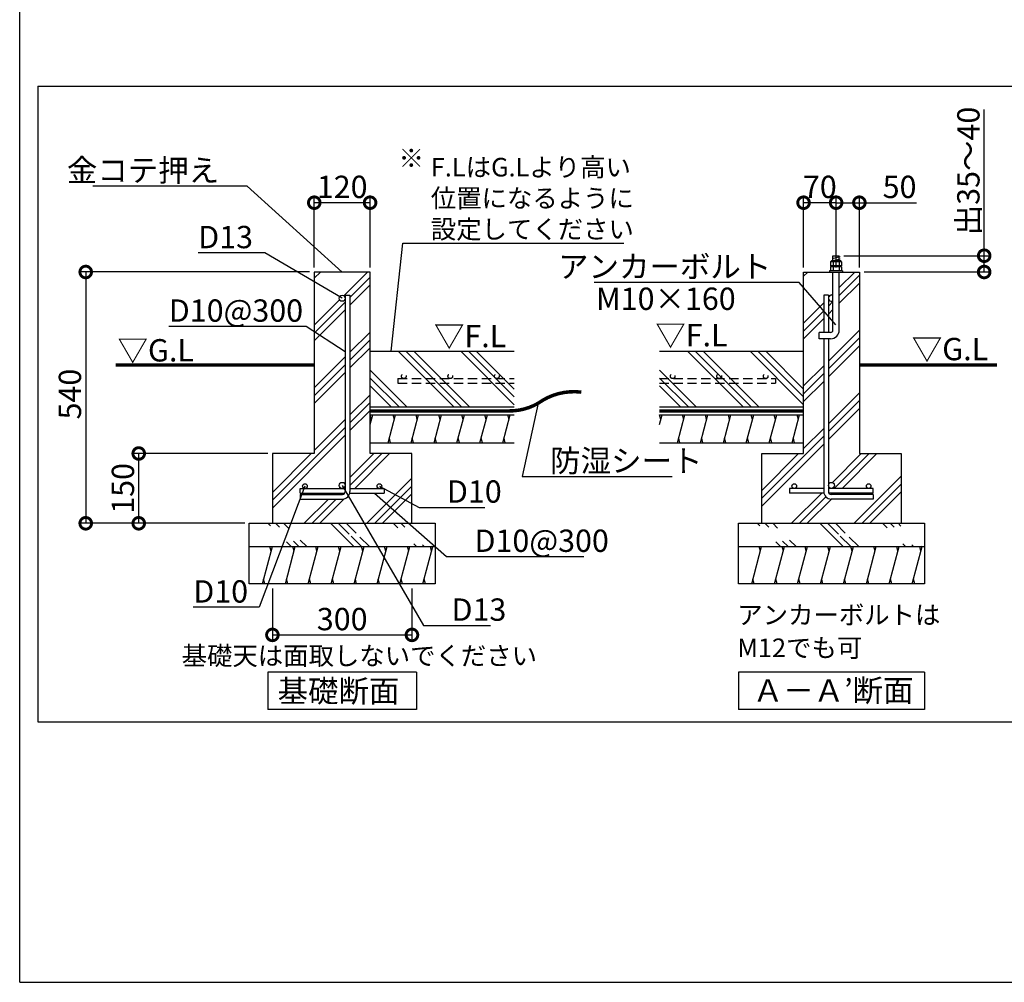
# Model space of a CAD drawing. Extents: x 0 to 20109, y -273 to 13882.
# Drawn here: x 0 to 5292, y 0 to 5171 of the extents above; entities that cross this region are included whole.
import ezdxf

# ---------------------------------------------------------------- set-up
doc = ezdxf.new("R2010")
doc.units = 0
doc.header["$LTSCALE"] = 20
doc.header["$PDMODE"] = 3
doc.header["$PDSIZE"] = 2
doc.linetypes.add('HIDDEN', pattern=[0.375, 0.25, -0.125])
doc.layers.get('0').update_dxf_attribs({"linetype": 'CONTINUOUS'})
doc.layers.get('DEFPOINTS').update_dxf_attribs({"linetype": 'CONTINUOUS'})
for name, color, linetype in [('仕様書枠', 230, 'CONTINUOUS'), ('寸法', 4, 'CONTINUOUS'), ('点線', 2, 'HIDDEN'), ('細線', 5, 'CONTINUOUS'), ('部品1', 7, 'CONTINUOUS')]:
    doc.layers.add(name, color=color, linetype=linetype)
doc.styles.add('STYLE1', font='isocp.shx', dxfattribs={"bigfont": 'bigfont.shx'})
doc.styles.add('STYLE2', font='MS PGothic.ttf')
doc.dimstyles.new('INABA_S50G', dxfattribs={"dimtxt": 150, "dimasz": 125, "dimexe": 75, "dimexo": 25, "dimgap": 25, "dimtad": 3, "dimdec": 1, "dimdsep": 46, "dimtxsty": 'STYLE1', "dimblk1": 'DOTSMALL', "dimblk2": 'DOTSMALL', "dimsah": 1, "dimcen": 0, "dimclrt": 7, "dimadec": 0, "dimazin": 0, "dimtfac": 1, "dimtdec": 4, "dimtix": 1, "dimtmove": 0, "dimatfit": 3, "dimldrblk": 'DOTSMALL', "dimfxl": 1, "dimtolj": 1, "dimtzin": 0, "dimarcsym": 0})
doc.dimstyles.new('INABA_S50G詳細S20用', dxfattribs={"dimscale": 0, "dimtxt": 120, "dimasz": 125, "dimexe": 35, "dimexo": 25, "dimgap": 25, "dimtad": 3, "dimdec": 0, "dimlfac": 0.4, "dimdsep": 46, "dimtxsty": 'STYLE1', "dimblk1": 'DOTSMALL', "dimblk2": 'DOTSMALL', "dimsah": 1, "dimcen": 0, "dimclrt": 7, "dimadec": 0, "dimazin": 0, "dimtfac": 1, "dimtdec": 0, "dimtmove": 0, "dimatfit": 3, "dimldrblk": 'NONE', "dimfxl": 1, "dimtolj": 1, "dimtzin": 0, "dimarcsym": 0})

# ---------------------------------------------------------------- blocks, each defined once
blk = doc.blocks.new('_DOTSMALL')
at = {"color": 0, "linetype": 'ByBlock', "ltscale": 50, "const_width": 0.5}
blk.add_lwpolyline([(-0.0625, 0, 1), (0.0625, 0, 1)], format="xyb", close=True, dxfattribs=at)
blk = doc.blocks.new('*D42')
at = {"layer": 'DEFPOINTS', "color": 0, "ltscale": 50}
for p in [(1358.4, 2140.8), (2108.4, 2140.8), (2108.4, 1866.2)]:
    blk.add_point(p, dxfattribs=at)
at = {"layer": '寸法', "color": 0, "lineweight": -2, "ltscale": 50}
for p, q in [((1358.4, 2115.8), (1358.4, 1831.2)), ((2108.4, 2115.8), (2108.4, 1831.2)), ((1358.4, 1866.2), (2108.4, 1866.2))]:
    blk.add_line(p, q, dxfattribs=at)
at = {"layer": '寸法', "color": 0, "lineweight": -2, "ltscale": 50, "xscale": 125, "yscale": 125, "zscale": 125, "rotation": 180}
blk.add_blockref('_DOTSMALL', (1358.4, 1866.2), dxfattribs=at)
at = {"layer": '寸法', "color": 0, "lineweight": -2, "ltscale": 50, "xscale": 125, "yscale": 125, "zscale": 125}
blk.add_blockref('_DOTSMALL', (2108.4, 1866.2), dxfattribs=at)
at = {"layer": '寸法', "color": 7, "ltscale": 50, "insert": (1733.4, 1951.2), "char_height": 120, "attachment_point": 5, "style": 'STYLE1'}
blk.add_mtext('\\A1;300', dxfattribs=at)
blk = doc.blocks.new('_None')
blk = doc.blocks.new('*D43')
at = {"layer": 'DEFPOINTS', "color": 0, "ltscale": 50}
for p in [(1583.4, 3815.8), (354.9, 2465.8), (1233.4, 2465.8)]:
    blk.add_point(p, dxfattribs=at)
at = {"layer": '寸法', "color": 0, "lineweight": -2, "ltscale": 50}
for p, q in [((1558.4, 3815.8), (319.9, 3815.8)), ((354.9, 3815.8), (354.9, 2465.8)), ((1208.4, 2465.8), (319.9, 2465.8))]:
    blk.add_line(p, q, dxfattribs=at)
at = {"layer": '寸法', "color": 0, "lineweight": -2, "ltscale": 50, "xscale": 125, "yscale": 125, "zscale": 125}
for p, rotation in [((354.9, 3815.8), 90), ((354.9, 2465.8), 270)]:
    blk.add_blockref('_DOTSMALL', p, dxfattribs=dict(at, rotation=rotation))
at = {"layer": '寸法', "color": 7, "ltscale": 50, "insert": (269.9, 3159.9), "char_height": 120, "attachment_point": 5, "rotation": 90, "style": 'STYLE1'}
blk.add_mtext('\\A1;540', dxfattribs=at)
blk = doc.blocks.new('*D44')
at = {"layer": 'DEFPOINTS', "color": 0, "ltscale": 50}
for p in [(639.8, 2840.8), (1358.4, 2840.8), (1234.9, 2465.8)]:
    blk.add_point(p, dxfattribs=at)
at = {"layer": '寸法', "color": 0, "lineweight": -2, "ltscale": 50}
for p, q in [((1333.4, 2840.8), (604.8, 2840.8)), ((639.8, 2465.8), (639.8, 2840.8)), ((1209.9, 2465.8), (604.8, 2465.8))]:
    blk.add_line(p, q, dxfattribs=at)
at = {"layer": '寸法', "color": 0, "lineweight": -2, "ltscale": 50, "xscale": 125, "yscale": 125, "zscale": 125}
for p, rotation in [((639.8, 2840.8), 90), ((639.8, 2465.8), 270)]:
    blk.add_blockref('_DOTSMALL', p, dxfattribs=dict(at, rotation=rotation))
at = {"layer": '寸法', "color": 7, "ltscale": 50, "insert": (554.8, 2653.3), "char_height": 120, "attachment_point": 5, "rotation": 90, "style": 'STYLE1'}
blk.add_mtext('\\A1;150', dxfattribs=at)
blk = doc.blocks.new('*D45')
at = {"layer": 'DEFPOINTS', "color": 0, "ltscale": 50}
for p in [(1583.4, 4188.1), (1583.4, 3815.8), (1883.4, 3815.8)]:
    blk.add_point(p, dxfattribs=at)
at = {"layer": '寸法', "color": 0, "lineweight": -2, "ltscale": 50}
for p, q in [((1583.4, 3840.8), (1583.4, 4223.1)), ((1883.4, 4188.1), (1583.4, 4188.1)), ((1883.4, 3840.8), (1883.4, 4223.1))]:
    blk.add_line(p, q, dxfattribs=at)
at = {"layer": '寸法', "color": 0, "lineweight": -2, "ltscale": 50, "xscale": 125, "yscale": 125, "zscale": 125, "rotation": 180}
blk.add_blockref('_DOTSMALL', (1583.4, 4188.1), dxfattribs=at)
at = {"layer": '寸法', "color": 0, "lineweight": -2, "ltscale": 50, "xscale": 125, "yscale": 125, "zscale": 125}
blk.add_blockref('_DOTSMALL', (1883.4, 4188.1), dxfattribs=at)
at = {"layer": '寸法', "color": 7, "ltscale": 50, "insert": (1733.4, 4273.1), "char_height": 120, "attachment_point": 5, "style": 'STYLE1'}
blk.add_mtext('\\A1;120', dxfattribs=at)
blk = doc.blocks.new('*D46')
at = {"layer": 'DEFPOINTS', "color": 0, "ltscale": 50}
for p in [(4213.4, 4188.1), (4213.4, 3815.8), (4388.4, 3815.8)]:
    blk.add_point(p, dxfattribs=at)
at = {"layer": '寸法', "color": 0, "lineweight": -2, "ltscale": 50}
for p, q in [((4213.4, 3840.8), (4213.4, 4223.1)), ((4388.4, 4188.1), (4213.4, 4188.1)), ((4388.4, 3840.8), (4388.4, 4223.1))]:
    blk.add_line(p, q, dxfattribs=at)
at = {"layer": '寸法', "color": 0, "lineweight": -2, "ltscale": 50, "xscale": 125, "yscale": 125, "zscale": 125, "rotation": 180}
blk.add_blockref('_DOTSMALL', (4213.4, 4188.1), dxfattribs=at)
at = {"layer": '寸法', "color": 0, "lineweight": -2, "ltscale": 50, "xscale": 125, "yscale": 125, "zscale": 125}
blk.add_blockref('_DOTSMALL', (4388.4, 4188.1), dxfattribs=at)
at = {"layer": '寸法', "color": 7, "ltscale": 50, "insert": (4300.9, 4273.1), "char_height": 120, "attachment_point": 5, "style": 'STYLE1'}
blk.add_mtext('\\A1;70', dxfattribs=at)
blk = doc.blocks.new('*D47')
at = {"layer": 'DEFPOINTS', "color": 0, "ltscale": 50}
for p in [(4405.3, 3903.3), (4513.4, 3815.8), (5184.3, 3815.8)]:
    blk.add_point(p, dxfattribs=at)
at = {"layer": '寸法', "color": 0, "lineweight": -2, "ltscale": 50}
for p, q in [((5184.3, 3903.3), (5184.3, 4688.4)), ((4430.3, 3903.3), (5219.3, 3903.3)), ((5184.3, 3815.8), (5184.3, 3903.3)), ((4538.4, 3815.8), (5219.3, 3815.8))]:
    blk.add_line(p, q, dxfattribs=at)
at = {"layer": '寸法', "color": 0, "lineweight": -2, "ltscale": 50, "xscale": 125, "yscale": 125, "zscale": 125}
for p, rotation in [((5184.3, 3903.3), 90), ((5184.3, 3815.8), 270)]:
    blk.add_blockref('_DOTSMALL', p, dxfattribs=dict(at, rotation=rotation))
at = {"layer": '寸法', "color": 7, "ltscale": 50, "insert": (5099.3, 4358.3), "char_height": 120, "attachment_point": 5, "rotation": 90, "style": 'STYLE1'}
blk.add_mtext('\\A1;出35～40', dxfattribs=at)
blk = doc.blocks.new('*D48')
at = {"layer": 'DEFPOINTS', "color": 0, "ltscale": 50}
for p in [(4388.4, 4188.1), (4388.4, 3891.2), (4513.4, 3815.8)]:
    blk.add_point(p, dxfattribs=at)
at = {"layer": '寸法', "color": 0, "lineweight": -2, "ltscale": 50}
for p, q in [((4388.4, 3916.2), (4388.4, 4223.1)), ((4388.4, 4188.1), (4513.4, 4188.1)), ((4513.4, 3840.8), (4513.4, 4223.1)), ((4513.4, 4188.1), (4820.5, 4188.1))]:
    blk.add_line(p, q, dxfattribs=at)
at = {"layer": '寸法', "color": 0, "lineweight": -2, "ltscale": 50, "xscale": 125, "yscale": 125, "zscale": 125, "rotation": 180}
blk.add_blockref('_DOTSMALL', (4388.4, 4188.1), dxfattribs=at)
at = {"layer": '寸法', "color": 0, "lineweight": -2, "ltscale": 50, "xscale": 125, "yscale": 125, "zscale": 125}
blk.add_blockref('_DOTSMALL', (4513.4, 4188.1), dxfattribs=at)
at = {"layer": '寸法', "color": 7, "ltscale": 50, "insert": (4729.4, 4273.1), "char_height": 120, "attachment_point": 5, "style": 'STYLE1'}
blk.add_mtext('\\A1;50', dxfattribs=at)

msp = doc.modelspace()

# ---------------------------------------------------------------- hatches: boundary and pattern name
at = {"layer": '細線', "ltscale": 50}
h = msp.add_hatch(dxfattribs=at)
h.set_pattern_fill('PLAST', color=256, scale=37.5, angle=45, style=0)
h.set_pattern_definition([(45, (-12838.86, -7945.45), (-168.3798, 168.3798), []), (45, (-12859.9, -7924.4), (-168.3798, 168.3798), []), (45, (-12880.95, -7903.36), (-168.3798, 168.3798), [])])
h.paths.add_polyline_path([(1883.38, 3815.78), (1583.38, 3815.78), (1583.38, 2840.78), (1358.38, 2840.78), (1358.38, 2465.78), (2108.38, 2465.78), (2108.38, 2840.78), (1883.38, 2840.78)])
h.paths.add_polyline_path([(1749.63, 3674.53, -1), (1717.13, 3674.53, -1), (1749.63, 3674.53), (1749.63, 3690.78), (1774.63, 3690.78), (1774.63, 2653.28), (1933.38, 2653.28, -0.4142136), (1920.88, 2665.78, -1), (1945.88, 2665.78, -0.4142136), (1933.38, 2653.28), (1958.38, 2653.28), (1958.38, 2628.28), (1773.92, 2628.28, -0.359988), (1734.63, 2595.78), (1508.38, 2595.78), (1508.38, 2620.78), (1734.63, 2620.78, 0.2679492), (1747.62, 2628.28), (1508.38, 2628.28), (1508.38, 2653.28), (1533.38, 2653.28, -0.4142136), (1520.88, 2665.78, -1), (1545.88, 2665.78, -0.4142136), (1533.38, 2653.28), (1733.38, 2653.28, -0.4142136), (1717.13, 2669.53, -1), (1749.63, 2669.53)], flags=16)
h = msp.add_hatch(dxfattribs=at)
h.set_pattern_fill('PLAST', color=256, scale=37.5, angle=135, style=0)
h.set_pattern_definition([(135, (-15836.22, 14609.24), (-168.3798, -168.3798), []), (135, (-15857.27, 14588.19), (-168.3798, -168.3798), []), (135, (-15878.31, 14567.14), (-168.3798, -168.3798), [])])
h.paths.add_polyline_path([(1883.38, 3390.78), (1883.38, 3090.78), (2658.05, 3090.78), (2658.05, 3390.78)])
h = msp.add_hatch(dxfattribs=at)
h.set_pattern_fill('PLAST', color=256, scale=37.5, angle=135, style=0)
h.set_pattern_definition([(135, (-14280.9, 14609.24), (-168.3798, -168.3798), []), (135, (-14301.94, 14588.19), (-168.3798, -168.3798), []), (135, (-14322.98, 14567.14), (-168.3798, -168.3798), [])])
h.paths.add_polyline_path([(3438.71, 3390.78), (3438.71, 3090.78), (4213.38, 3090.78), (4213.38, 3390.78)])
h = msp.add_hatch(dxfattribs=at)
h.set_pattern_fill('LINE', color=256, scale=37.5, angle=75, style=0)
h.set_pattern_definition([(75, (-14280.89, 14609.24), (-115.00554, 30.81564), [])])
h.paths.add_polyline_path([(4213.38, 2898.28), (4213.38, 3048.28), (3438.71, 3048.28), (3438.71, 2898.28)])
h = msp.add_hatch(dxfattribs=at)
h.set_pattern_fill('PLAST', color=256, scale=37.5, angle=315)
h.set_pattern_definition([(315, (-12838.86, -7945.45), (168.3798, 168.3798), []), (315, (-12817.8, -7924.4), (168.3798, 168.3798), []), (315, (-12796.76, -7903.36), (168.3798, 168.3798), [])])
edge = h.paths.add_edge_path()
edge.add_line((1233.38, 2465.78), (2233.38, 2465.78))
edge.add_line((1233.38, 2340.78), (2233.38, 2340.78))
h = msp.add_hatch(dxfattribs=at)
h.set_pattern_fill('PLAST', color=256, scale=37.5, angle=315)
h.set_pattern_definition([(315, (-10208.86, -7945.45), (168.3798, 168.3798), []), (315, (-10187.8, -7924.4), (168.3798, 168.3798), []), (315, (-10166.76, -7903.36), (168.3798, 168.3798), [])])
edge = h.paths.add_edge_path()
edge.add_line((3863.38, 2465.78), (4863.38, 2465.78))
edge.add_line((3863.38, 2340.78), (4863.38, 2340.78))
h = msp.add_hatch(dxfattribs=at)
h.set_pattern_fill('LINE', color=256, scale=37.5, angle=75, style=0)
h.set_pattern_definition([(75, (-15836.22, 14534.24), (-115.00554, 30.81564), [])])
h.paths.add_polyline_path([(2233.38, 2140.78), (2233.38, 2340.78), (1233.38, 2340.78), (1233.38, 2140.78)])
h = msp.add_hatch(dxfattribs=at)
h.set_pattern_fill('LINE', color=256, scale=37.5, angle=75, style=0)
h.set_pattern_definition([(75, (-13206.22, 14534.24), (-115.00554, 30.81564), [])])
h.paths.add_polyline_path([(4863.38, 2140.78), (4863.38, 2340.78), (3863.38, 2340.78), (3863.38, 2140.78)])

# ---------------------------------------------------------------- linework, layer by layer
at = {"layer": '仕様書枠', "ltscale": 50}
for q in [(0, 13882), (20109, 0)]:
    msp.add_line((0, 0), q, dxfattribs=at)
at = {"layer": '点線', "ltscale": 10}
for p, q in [((2033.38, 3243.05), (2033.38, 3218.05)), ((2033.38, 3243.05), (2658.05, 3243.05)), ((3438.71, 3243.05), (4063.38, 3243.05)), ((4063.38, 3243.05), (4063.38, 3218.05)), ((2033.38, 3218.05), (2658.05, 3218.05)), ((3438.71, 3218.05), (4063.38, 3218.05))]:
    msp.add_line(p, q, dxfattribs=at)
for centre in [(2064.56, 3255.55), (2314.56, 3255.55), (2564.56, 3255.55), (3509.78, 3255.55), (3759.78, 3255.55), (4009.78, 3255.55)]:
    msp.add_circle(centre, 12.5, dxfattribs=at)
at = {"layer": '細線', "ltscale": 50}
for p, q in [((4410.25, 3897.38), (4366.5, 3885.66)), ((4410.25, 3885), (4372.95, 3875.01)), ((4213.38, 3793.14), (4236.01, 3815.78)), ((4405.25, 3732.44), (4488.58, 3815.78)), ((4405.25, 3690.35), (4513.38, 3798.47)), ((4405.25, 3648.25), (4513.38, 3756.38)), ((4347.13, 3674.32), (4347.13, 3674.32)), ((4347.13, 3632.22), (4371.5, 3656.6)), ((4363.58, 3690.78), (4371.5, 3698.69)), ((4213.38, 3540.57), (4322.13, 3649.32)), ((4213.38, 3498.47), (4322.13, 3607.22)), ((4347.13, 3590.13), (4371.5, 3614.5)), ((4213.38, 3456.38), (4322.13, 3565.13)), ((4347.13, 3337.56), (4513.38, 3503.81)), ((4347.13, 3295.46), (4513.38, 3461.71)), ((4347.13, 3253.37), (4513.38, 3419.62)), ((4213.38, 3203.81), (4322.13, 3312.56)), ((4213.38, 3161.71), (4322.13, 3270.46)), ((4213.38, 3119.62), (4322.13, 3228.37)), ((4347.13, 3000.8), (4513.38, 3167.05)), ((4347.13, 2958.7), (4513.38, 3124.95)), ((4347.13, 2916.61), (4513.38, 3082.86)), ((1883.38, 2995.91), (1897.41, 3048.28)), ((1890.39, 3022.1), (1883.69, 3047.1)), ((1980.48, 2898.28), (2020.67, 3048.28)), ((2013.97, 3023.28), (2007.27, 3048.28)), ((2103.74, 2898.28), (2143.93, 3048.28)), ((2137.23, 3023.28), (2130.53, 3048.28)), ((2227, 2898.28), (2267.19, 3048.28)), ((2260.5, 3023.28), (2253.8, 3048.28)), ((2350.26, 2898.28), (2390.46, 3048.28)), ((2383.76, 3023.28), (2377.06, 3048.28)), ((2473.53, 2898.28), (2513.72, 3048.28)), ((2507.02, 3023.28), (2500.32, 3048.28)), ((2596.79, 2898.28), (2636.98, 3048.28)), ((2630.28, 3023.28), (2623.58, 3048.28)), ((3446.04, 3023.28), (3439.34, 3048.28)), ((3569.3, 3023.28), (3562.6, 3048.28)), ((3692.56, 3023.28), (3685.86, 3048.28)), ((3815.83, 3023.28), (3809.13, 3048.28)), ((3939.09, 3023.28), (3932.39, 3048.28)), ((4062.35, 3023.28), (4055.65, 3048.28)), ((4185.61, 3023.28), (4178.91, 3048.28)), ((4213.38, 2867.05), (4322.13, 2975.8)), ((1993.87, 2898.28), (1987.18, 2923.28)), ((2117.14, 2898.28), (2110.44, 2923.28)), ((2240.4, 2898.28), (2233.7, 2923.28)), ((2363.66, 2898.28), (2356.96, 2923.28)), ((2486.92, 2898.28), (2480.23, 2923.28)), ((2610.19, 2898.28), (2603.49, 2923.28)), ((3549.2, 2898.28), (3542.51, 2923.28)), ((3672.47, 2898.28), (3665.77, 2923.28)), ((3795.73, 2898.28), (3789.03, 2923.28)), ((3918.99, 2898.28), (3912.29, 2923.28)), ((3988.38, 2599.95), (4322.13, 2933.7)), ((4042.25, 2898.28), (4035.56, 2923.28)), ((4165.52, 2898.28), (4158.82, 2923.28)), ((3988.38, 2557.86), (4322.13, 2891.61)), ((3988.38, 2642.05), (4187.1, 2840.78)), ((4368.15, 2685.06), (4523.86, 2840.78)), ((4378.46, 2653.28), (4565.96, 2840.78)), ((4420.55, 2653.28), (4608.05, 2840.78)), ((4485.62, 2465.78), (4738.38, 2718.53)), ((4527.72, 2465.78), (4738.38, 2676.44)), ((4148.86, 2465.78), (4311.36, 2628.28)), ((4190.96, 2465.78), (4333.26, 2608.08)), ((4233.05, 2465.78), (4363.05, 2595.78)), ((4350.95, 2625.77), (4353.46, 2628.28)), ((4388.05, 2620.78), (4395.55, 2628.28)), ((4569.81, 2465.78), (4738.38, 2634.34)), ((1351.44, 2315.78), (1344.74, 2340.78)), ((1474.7, 2315.78), (1468.01, 2340.78)), ((1597.97, 2315.78), (1591.27, 2340.78)), ((1721.23, 2315.78), (1714.53, 2340.78)), ((1844.49, 2315.78), (1837.79, 2340.78)), ((1967.75, 2315.78), (1961.06, 2340.78)), ((2091.02, 2315.78), (2084.32, 2340.78)), ((2214.28, 2315.78), (2207.58, 2340.78)), ((3981.44, 2315.78), (3974.74, 2340.78)), ((4104.7, 2315.78), (4098.01, 2340.78)), ((4227.97, 2315.78), (4221.27, 2340.78)), ((4351.23, 2315.78), (4344.53, 2340.78)), ((4474.49, 2315.78), (4467.79, 2340.78)), ((4597.76, 2315.78), (4591.06, 2340.78)), ((4721.02, 2315.78), (4714.32, 2340.78)), ((4844.28, 2315.78), (4837.58, 2340.78)), ((1317.95, 2140.78), (1311.25, 2165.78)), ((1441.21, 2140.78), (1434.51, 2165.78)), ((1564.47, 2140.78), (1557.77, 2165.78)), ((1687.74, 2140.78), (1681.04, 2165.78)), ((1811, 2140.78), (1804.3, 2165.78)), ((1934.26, 2140.78), (1927.56, 2165.78)), ((2057.52, 2140.78), (2050.83, 2165.78)), ((2180.79, 2140.78), (2174.09, 2165.78)), ((3947.95, 2140.78), (3941.25, 2165.78)), ((4071.21, 2140.78), (4064.51, 2165.78)), ((4194.47, 2140.78), (4187.78, 2165.78)), ((4317.74, 2140.78), (4311.04, 2165.78)), ((4441, 2140.78), (4434.3, 2165.78)), ((4564.26, 2140.78), (4557.56, 2165.78)), ((4687.52, 2140.78), (4680.83, 2165.78)), ((4810.79, 2140.78), (4804.09, 2165.78))]:
    msp.add_line(p, q, dxfattribs=at)
at = {"layer": '部品1', "ltscale": 50}
for p, q in [((96.91, 4813.93), (96.91, 1400)), ((96.91, 4813.93), (9000.1, 4813.93)), ((4371.5, 3875.01), (4371.5, 3903.28)), ((4371.5, 3903.28), (4405.25, 3903.28)), ((4405.25, 3875.01), (4405.25, 3903.28)), ((1583.38, 3815.78), (1583.38, 2840.78)), ((1883.38, 3815.78), (1583.38, 3815.78)), ((1883.38, 2840.78), (1883.38, 3815.78)), ((4213.38, 2840.78), (4213.38, 3815.78)), ((4213.38, 3815.78), (4513.38, 3815.78)), ((4358.76, 3848.09), (4417.99, 3848.09)), ((4371.5, 3503.28), (4371.5, 3815.78)), ((4405.25, 3503.28), (4405.25, 3815.78)), ((4513.38, 3815.78), (4513.38, 2840.78)), ((1749.63, 3690.78), (1749.63, 2635.78)), ((1749.63, 3690.78), (1774.63, 3690.78)), ((1774.63, 3690.78), (1774.63, 2635.78)), ((4322.13, 3690.78), (4322.13, 3490.78)), ((4347.13, 3690.78), (4322.13, 3690.78)), ((4347.13, 3690.78), (4347.13, 3490.78)), ((4296.5, 3457.03), (4296.5, 3490.78)), ((4359, 3490.78), (4296.5, 3490.78)), ((4359, 3457.03), (4296.5, 3457.03)), ((4322.13, 3457.03), (4322.13, 2635.78)), ((4347.13, 3457.03), (4347.13, 2635.78)), ((1883.38, 3390.78), (2658.05, 3390.78)), ((3438.71, 3390.78), (4213.38, 3390.78)), ((1883.38, 3090.78), (2658.05, 3090.78)), ((3438.71, 3090.78), (4213.38, 3090.78)), ((1883.38, 3048.28), (2658.05, 3048.28)), ((3438.71, 3048.28), (4213.38, 3048.28)), ((1883.38, 2898.28), (2658.05, 2898.28)), ((3438.71, 2898.28), (4213.38, 2898.28)), ((1583.38, 2840.78), (1358.38, 2840.78)), ((1358.38, 2840.78), (1358.38, 2465.78)), ((2108.38, 2840.78), (1883.38, 2840.78)), ((2108.38, 2465.78), (2108.38, 2840.78)), ((3988.38, 2465.78), (3988.38, 2840.78)), ((3988.38, 2840.78), (4213.38, 2840.78)), ((4513.38, 2840.78), (4738.38, 2840.78)), ((4738.38, 2840.78), (4738.38, 2465.78)), ((1508.38, 2653.28), (1749.63, 2653.28)), ((1508.38, 2628.28), (1508.38, 2653.28)), ((1774.63, 2653.28), (1958.38, 2653.28)), ((1958.38, 2653.28), (1958.38, 2628.28)), ((4322.13, 2653.28), (4138.38, 2653.28)), ((4138.38, 2653.28), (4138.38, 2628.28)), ((4588.38, 2653.28), (4347.13, 2653.28)), ((4588.38, 2628.28), (4588.38, 2653.28)), ((1508.38, 2628.28), (1747.62, 2628.28)), ((1508.38, 2620.78), (1734.63, 2620.78)), ((1508.38, 2620.78), (1508.38, 2595.78)), ((1508.38, 2595.78), (1734.63, 2595.78)), ((1773.92, 2628.28), (1958.38, 2628.28)), ((4322.84, 2628.28), (4138.38, 2628.28)), ((4588.38, 2628.28), (4349.14, 2628.28)), ((4588.38, 2620.78), (4362.13, 2620.78)), ((4588.38, 2595.78), (4362.13, 2595.78)), ((4588.38, 2620.78), (4588.38, 2595.78)), ((1233.38, 2140.78), (1233.38, 2465.78)), ((1233.38, 2465.78), (2233.38, 2465.78)), ((2233.38, 2465.78), (2233.38, 2140.78)), ((3863.38, 2140.78), (3863.38, 2465.78)), ((3863.38, 2465.78), (4863.38, 2465.78)), ((4863.38, 2465.78), (4863.38, 2140.78)), ((1233.38, 2340.78), (2233.38, 2340.78)), ((3863.38, 2340.78), (4863.38, 2340.78)), ((2233.38, 2140.78), (1233.38, 2140.78)), ((4863.38, 2140.78), (3863.38, 2140.78)), ((2133.38, 1665.62), (1333.38, 1665.62)), ((1333.38, 1665.62), (1333.38, 1465.62)), ((2133.38, 1665.62), (2133.38, 1465.62)), ((4863.38, 1665.62), (3863.38, 1665.62)), ((3863.38, 1665.62), (3863.38, 1465.62)), ((4863.38, 1665.62), (4863.38, 1465.62)), ((2133.38, 1465.62), (1333.38, 1465.62)), ((2133.38, 1465.62), (1333.38, 1465.62)), ((4863.38, 1465.62), (3863.38, 1465.62)), ((96.91, 1400), (20012.09, 1400))]:
    msp.add_line(p, q, dxfattribs=at)
at = {"layer": '部品1'}
for p, q in [((4362.8, 3875.01), (4358.76, 3870.97)), ((4358.76, 3870.97), (4358.76, 3848.09)), ((4417.99, 3870.97), (4358.76, 3870.97)), ((4413.95, 3875.01), (4362.8, 3875.01)), ((4372.22, 3870.97), (4372.22, 3848.09)), ((4404.53, 3870.97), (4404.53, 3848.09)), ((4417.99, 3870.97), (4413.95, 3875.01)), ((4417.99, 3870.97), (4417.99, 3848.09)), ((4353.38, 3821.16), (4353.38, 3815.78)), ((4423.38, 3821.16), (4353.38, 3821.16)), ((4362.8, 3848.09), (4358.76, 3844.05)), ((4358.76, 3844.05), (4358.76, 3821.16)), ((4417.99, 3844.05), (4358.76, 3844.05)), ((4413.95, 3848.09), (4362.8, 3848.09)), ((4372.22, 3844.05), (4372.22, 3821.16)), ((4404.53, 3844.05), (4404.53, 3821.16)), ((4417.99, 3844.05), (4413.95, 3848.09)), ((4417.99, 3844.05), (4417.99, 3821.16)), ((4423.38, 3821.16), (4423.38, 3815.78))]:
    msp.add_line(p, q, dxfattribs=at)
at = {"layer": '部品1', "ltscale": 50}
for points in [[(515.14, 3315.78, 18.75, 18.75, 0), (1583.38, 3315.78, 12.5, 12.5, 0)], [(4513.38, 3315.78, 18.75, 18.75, 0), (5253.06, 3315.78, 12.5, 12.5, 0)]]:
    msp.add_lwpolyline(points, format="xyseb", dxfattribs=at)
at = {"layer": '部品1', "ltscale": 50, "const_width": 18.75}
for points in [[(1883.38, 3069.53), (2633.38, 3069.53, 0.1316525), (2787.02, 3110.7, -0.1896952), (3018.83, 3170.38, 0)], [(3438.46, 3069.53), (4213.38, 3069.53, -0.0003107), (4213.38, 3069.53, 0.002279)]]:
    msp.add_lwpolyline(points, format="xyb", dxfattribs=at)
at = {"layer": '部品1', "ltscale": 50}
for centre, radius in [((1733.38, 3674.53), 16.25), ((1533.38, 2665.78), 12.5), ((1733.38, 2669.53), 16.25), ((1933.38, 2665.78), 12.5), ((4163.38, 2665.78), 12.5), ((4363.38, 2669.53), 16.25), ((4563.38, 2665.78), 12.5)]:
    msp.add_circle(centre, radius, dxfattribs=at)
at = {"layer": '部品1'}
for centre, radius, start, end in [((4365.49, 3864.65), 9.23, 43.19326, 136.80674), ((4388.38, 3830.2), 43.86, 68.38688, 111.61312), ((4411.26, 3864.65), 9.23, 43.19326, 136.80674), ((4365.49, 3837.73), 9.23, 43.19326, 136.80674), ((4388.38, 3803.27), 43.86, 68.38688, 111.61312), ((4411.26, 3837.73), 9.23, 43.19326, 136.80674)]:
    msp.add_arc(centre, radius, start, end, dxfattribs=at)
at = {"layer": '部品1', "ltscale": 50}
for centre, radius, start, end in [((4363.38, 3674.53), 16.25, 60, 300), ((4359, 3503.28), 12.5, 270, 0), ((4359, 3503.28), 46.25, 270, 0), ((1734.63, 2635.78), 40, 270, 0), ((1734.63, 2635.78), 15, 270, 0), ((4362.13, 2635.78), 40, 180, 270), ((4362.13, 2635.78), 15, 180, 270)]:
    msp.add_arc(centre, radius, start, end, dxfattribs=at)

# ---------------------------------------------------------------- texts
at = {"layer": '寸法', "color": 7, "ltscale": 50}
for s, height, style, p in [('※', 100, 'STYLE2', (2036.74, 4377.24)), ('▽F.L', 120, 'STYLE1', (2226.76, 3411.7)), ('▽F.L', 120, 'STYLE1', (3416.43, 3416.66)), ('▽G.L', 120, 'STYLE1', (525.78, 3335.07)), ('▽G.L', 120, 'STYLE1', (4795.06, 3341.78)), ('アンカーボルトは', 100, 'STYLE2', (3857.3, 1923.75)), ('M12でも可', 100, 'STYLE2', (3857.3, 1746.88)), ('基礎天は面取しないでください', 100, 'STYLE2', (870.58, 1704.09))]:
    msp.add_text(s, height=height, dxfattribs=dict(at, style=style)).set_placement(p)
at = {"layer": '寸法', "color": 7, "ltscale": 50, "style": 'STYLE1'}
for s, insert, char_height, attachment_point in [('\\A1;金コテ押え', (1072.26, 4302.22), 120, 9), ('{\\fMS PGothic|b0|i0|c128|p50;F.LはG.Lより高い\\P位置になるように\\P設定してください}', (2209.91, 3995.55), 100, 7), ('\\A1;D13', (959.53, 3943.53), 120, 7), ('\\A1;アンカーボルト', (4039.83, 3785.07), 120, 9), ('\\A1;D10@300', (801.47, 3548.56), 120, 7), ('\\A1;防湿シート', (2851.34, 2741.68), 120, 7), ('\\A1;D10', (2296.55, 2576.43), 120, 7), ('\\A1;D10@300', (2444.92, 2312.11), 120, 7), ('\\A1;D10', (933.33, 2039.75), 120, 7), ('\\A1;D13', (2321.33, 1942.14), 120, 7)]:
    msp.add_mtext(s, dxfattribs=dict(at, insert=insert, char_height=char_height, attachment_point=attachment_point))
at = {"layer": '部品1', "ltscale": 50}
for s, style, p in [('M10×160', 'STYLE1', (3097.56, 3612.03)), ('基礎断面', 'STYLE2', (1386.11, 1504.63)), ('Ａ－Ａ’断面', 'STYLE2', (3940.38, 1508.11))]:
    msp.add_text(s, height=120, dxfattribs=dict(at, style=style)).set_placement(p)

# ---------------------------------------------------------------- dimensions: what is measured, and where the dimension line sits
at = {"layer": '寸法', "ltscale": 50}
dim = msp.add_linear_dim(base=(5184.3, 3815.78), p1=(4405.25, 3903.28), p2=(4513.38, 3815.78), angle=90, text='出35～40', dimstyle='INABA_S50G詳細S20用', override={"dimscale": 1, "dimtxt": 120}, dxfattribs=at)
dim.commit()
dim.dimension.update_dxf_attribs({"geometry": '*D47', "text_midpoint": (5184.3, 4358.32), "dimtype": 160})
for base, p1, p2, picture, middle in [((1583.38, 4188.09), (1883.38, 3815.78), (1583.38, 3815.78), '*D45', (1733.38, 4273.1)), ((2108.38, 1866.15), (1358.38, 2140.78), (2108.38, 2140.78), '*D42', (1733.38, 1951.15))]:
    dim = msp.add_linear_dim(base=base, p1=p1, p2=p2, dimstyle='INABA_S50G詳細S20用', override={"dimscale": 1, "dimtxt": 120}, dxfattribs=at)
    dim.commit()
    dim.dimension.update_dxf_attribs({"geometry": picture, "text_midpoint": middle})
for base, p1, p2, text, picture, middle in [((4213.38, 4188.09), (4388.38, 3815.78), (4213.38, 3815.78), '70', '*D46', (4300.88, 4188.09)), ((4388.38, 4188.09), (4513.38, 3815.78), (4388.38, 3891.16), '50', '*D48', (4729.42, 4188.09))]:
    dim = msp.add_linear_dim(base=base, p1=p1, p2=p2, text=text, dimstyle='INABA_S50G詳細S20用', override={"dimscale": 1, "dimtxt": 120}, dxfattribs=at)
    dim.commit()
    dim.dimension.update_dxf_attribs({"geometry": picture, "text_midpoint": middle, "dimtype": 160})
for base, p1, p2, picture, middle in [((354.91, 2465.78), (1583.38, 3815.78), (1233.38, 2465.78), '*D43', (354.91, 3159.9)), ((639.75, 2840.78), (1234.88, 2465.78), (1358.38, 2840.78), '*D44', (639.75, 2653.28))]:
    dim = msp.add_linear_dim(base=base, p1=p1, p2=p2, angle=90, dimstyle='INABA_S50G詳細S20用', override={"dimscale": 1, "dimtxt": 120}, dxfattribs=at)
    dim.commit()
    dim.dimension.update_dxf_attribs({"geometry": picture, "text_midpoint": middle, "dimtype": 160})

# ---------------------------------------------------------------- leaders
at = {"layer": '寸法', "ltscale": 50, "has_arrowhead": 0, "annotation_type": 0, "has_hookline": 1}
for points, hookline_direction, text_width in [([(1733.38, 3815.78), (1222.26, 4277.22), (1097.26, 4277.22)], 1, 680), ([(1996.47, 3390.78), (2059.91, 3970.55), (2184.91, 3970.55)], 0, 1036.93), ([(1733.38, 3674.53), (1318.5, 3918.53), (1193.5, 3918.53)], 1, 208.97), ([(4386.44, 3531.21), (4189.83, 3760.07), (4064.83, 3760.07)], 1, 952), ([(1749.63, 3387.69), (1539.56, 3523.56), (1414.56, 3523.56)], 1, 588.09), ([(2787.02, 3110.7), (2701.34, 2716.68), (2826.34, 2716.68)], 0, 656), ([(1533.38, 2665.78), (1287.43, 2014.75), (1162.43, 2014.75)], 1, 204.09), ([(1733.38, 2669.53), (2171.33, 1917.14), (2296.33, 1917.14)], 0, 208.97), ([(1933.38, 2665.78), (2146.55, 2551.43), (2271.55, 2551.43)], 0, 204.09), ([(1906.42, 2628.28), (2294.92, 2287.11), (2419.92, 2287.11)], 0, 588.09)]:
    msp.add_leader(points, dimstyle='INABA_S50G', override={"dimgap": 25, "dimtad": 1}, dxfattribs=dict(at, hookline_direction=hookline_direction, text_width=text_width))

doc.saveas('drawing.dxf')
